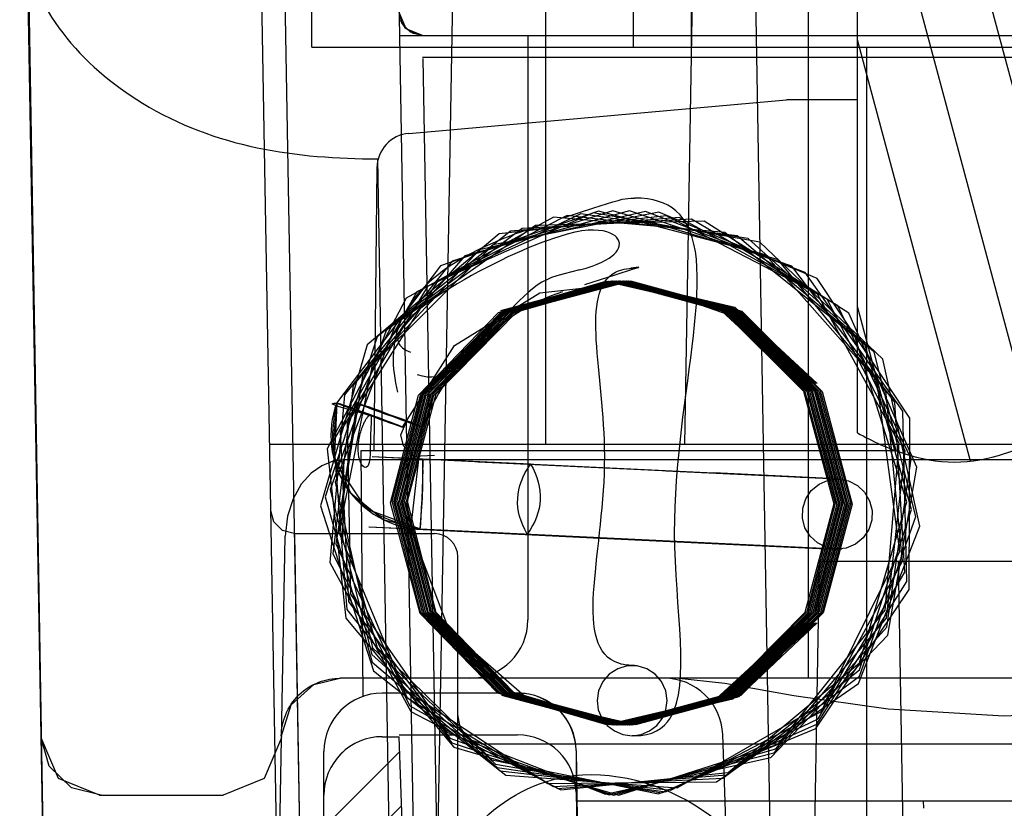
# Model space of a CAD drawing. Units: millimetres. Extents: x 0 to 594, y 0 to 420.
# Drawn here: x 355 to 356, y 16 to 17 of the extents above; entities that cross this region are included whole.
import ezdxf

# ---------------------------------------------------------------- set-up
doc = ezdxf.new("R2010")
doc.units = ezdxf.units.MM
doc.header["$LTSCALE"] = 32.67
doc.layers.get('0').update_dxf_attribs({"linetype": 'CONTINUOUS'})

msp = doc.modelspace()

# ---------------------------------------------------------------- hatches: boundary and pattern name
at = {"linetype": 'Continuous'}
h = msp.add_hatch(dxfattribs=at)
h.set_pattern_fill('DEFAULT__61', scale=0.0590528118, angle=285, style=0, pattern_type=0)
h.set_pattern_definition([(285, (0, 0), (0.057040636, 0.0152839924), [])])
edge = h.paths.add_edge_path()
edge.add_spline(control_points=[(356.2423134479, 17.2193418942), (356.2423134479, 17.2210929079), (356.2428432721, 17.2245851459), (356.245525098, 17.2300465481), (356.2497092858, 17.2349758034), (356.2555225838, 17.2396578935), (356.2628207768, 17.2437588882), (356.2713154925, 17.2469774038), (356.2803606791001, 17.2489399488), (356.2860786141001, 17.2493418942), (356.2889161666, 17.2493418942)], knot_values=[0, 0, 0, 0, 0.125, 0.25, 0.375, 0.5, 0.625, 0.75, 0.875, 1, 1, 1, 1], degree=3, periodic=0)
edge.add_line((356.2423134479, 16.6993418942), (356.2423134479, 17.2193418942))
edge.add_spline(control_points=[(356.0764822083001, 16.6993418942), (356.0835568457, 16.6954312412), (356.0972120785, 16.6885886015), (356.1159243780001, 16.6813184875), (356.1335829192, 16.6765997322), (356.1508324778, 16.6742436068), (356.1679640616, 16.6742439834), (356.1852124476, 16.6765988851), (356.2029032064, 16.6813279181), (356.2216217317, 16.6886063276), (356.2352547471, 16.6954400505), (356.2423134479, 16.6993418942)], knot_values=[0, 0, 0, 0, 0.1111111111, 0.2222222222, 0.3333333333, 0.4444444444000001, 0.5555555556, 0.6666666667, 0.7777777778, 0.8888888889, 1, 1, 1, 1], degree=3, periodic=0)
edge.add_line((356.0764822083001, 16.6993418942), (356.0764822083001, 17.2193418942))
edge.add_spline(control_points=[(356.0298794896, 17.2493418942), (356.0327168626, 17.2493418942), (356.0384343866001, 17.2489399915), (356.0474785583001, 17.246977824), (356.0559725869, 17.2437599167), (356.0632708666, 17.2396593782), (356.0690849652, 17.2349772156), (356.0732700298, 17.2300474723), (356.0759523953, 17.224585307), (356.0764822083001, 17.221092931), (356.0764822083001, 17.2193418942)], knot_values=[0, 0, 0, 0, 0.125, 0.25, 0.375, 0.5, 0.625, 0.75, 0.875, 1, 1, 1, 1], degree=3, periodic=0)
edge.add_line((355.7794307243, 17.2493418942), (356.0298794896, 17.2493418942))
edge.add_line((355.7794307243, 17.3793418942), (355.7794307243, 17.2493418942))
edge.add_arc((361.9140366238, 10.9238802202), 8.9054129719, 133.0711223623, 133.5401425985)
edge.add_line((355.8324804073, 17.4293418942), (356.4863152489, 17.4293418942))
edge.add_arc((350.6862375761, 11.2225137245), 8.495034493099999, 46.4485538481, 46.9402315787)
edge.add_line((356.5393649319, 17.3793418942), (356.5393649319, 17.2493418942))
edge.add_line((356.2889161666, 17.2493418942), (356.5393649319, 17.2493418942))
h = msp.add_hatch(dxfattribs=at)
h.set_pattern_fill('DEFAULT__65', scale=0.2726428659, angle=45, style=0, pattern_type=0)
h.set_pattern_definition([(45, (0, 0), (-0.1927876193, 0.1927876193), []), (45, (-0.0240984524, 0.0240984524), (-0.1927876193, 0.1927876193), []), (45, (-0.0481969048, 0.0481969048), (-0.1927876193, 0.1927876193), []), (45, (-0.0722953573, 0.0722953573), (-0.1927876193, 0.1927876193), []), (45, (-0.0240984524, 0.0240984524), (-0.1927876193, 0.1927876193), []), (45, (-0.0481969048, 0.0481969048), (-0.1927876193, 0.1927876193), []), (45, (-0.0722953573, 0.0722953573), (-0.1927876193, 0.1927876193), [])])
edge = h.paths.add_edge_path()
edge.add_line((358.3147190164, 16.0393457128), (358.4929847415001, 16.0393457128))
edge.add_line((358.4947302480001, 16.1393464765), (358.4929847415001, 16.0393457128))
edge.add_line((358.5052064787999, 16.4393487676), (358.4947302480001, 16.1393464765))
edge.add_line((358.5052064787999, 16.4393487676), (358.5197302480001, 16.4393487676))
edge.add_arc((358.5197300569999, 16.3893485767), 0.0500001909, 359.9997812123, 449.9997812119)
edge.add_line((358.569730248, 14.3559812078), (358.569730248, 16.3893483858))
edge.add_spline(control_points=[(358.55377915, 14.3362859765), (358.5569303012001, 14.3369414262), (358.5622944744, 14.3394531822), (358.5683622208, 14.3469348806), (358.569730248, 14.3527368982), (358.569730248, 14.3559812078)], knot_values=[0, 0, 0, 0, 0.3333333333, 0.6666666667, 1, 1, 1, 1], degree=3, periodic=0)
edge.add_arc((358.4928218482, 14.6301529204), 0.3001086127, 270.1022827925, 281.7031932951)
edge.add_line((358.4930678794, 14.3301184301), (355.6963917984, 14.3301184301))
edge.add_arc((355.6966386686, 14.6301503434), 0.30010833, 258.2969217578, 269.897687849)
edge.add_spline(control_points=[(355.6197302480001, 14.3559811974), (355.6197302480001, 14.3527366631), (355.621098446, 14.3469343185), (355.6271669083999, 14.3394523853), (355.6325315573, 14.3369408586), (355.6356829672, 14.3362856289)], knot_values=[0, 0, 0, 0, 0.3333333333, 0.6666666667, 1, 1, 1, 1], degree=3, periodic=0)
edge.add_line((355.6197302480001, 14.3559811974), (355.6197302480001, 16.3893483858))
edge.add_arc((355.6697304389, 16.3893485767), 0.0500001909, 90.000218788, 180.0002187877)
edge.add_line((355.669730248, 16.4393487676), (355.6842540171, 16.4393487676))
edge.add_line((355.6947302480001, 16.1393464765), (355.6842540171, 16.4393487676))
edge.add_line((355.6964757544, 16.0393457128), (355.6947302480001, 16.1393464765))
edge.add_line((355.6964757544, 16.0393457128), (355.8747414795, 16.0393457128))
edge.add_line((355.8747414795, 16.0393457128), (355.8949180582, 16.0191694847))
edge.add_line((355.9034706313, 15.0393380756), (355.8949180582, 16.0191694847))
edge.add_line((355.9034706313, 15.0393380756), (356.1859898646, 15.0393380756))
edge.add_line((356.1945424377, 16.0191694847), (356.1859898646, 15.0393380756))
edge.add_line((356.1945424377, 16.0191694847), (356.2147190164, 16.0393457128))
edge.add_line((356.2147190164, 16.0393457128), (356.2936908868, 16.0393457128))
edge.add_line((356.315523596, 15.4143409395), (356.2936908868, 16.0393457128))
edge.add_line((356.315523596, 15.4143409395), (356.3880975658, 15.4143409395))
edge.add_line((356.3880975658, 15.4143409395), (356.3990446243, 14.6303605885))
edge.add_spline(control_points=[(356.4989617594, 14.5311864717), (356.4914502187, 14.5311932367), (356.476832161, 14.5328618042), (356.4556301208, 14.5402295389), (356.4366218828, 14.5521277282), (356.4206889471, 14.5679388564), (356.4086003326, 14.5869148221), (356.4010037377, 14.6081223086), (356.3991501347, 14.6228043917), (356.3990446243, 14.6303605885)], knot_values=[0, 0, 0, 0, 0.1428571429, 0.2857142857, 0.4285714286, 0.5714285714000001, 0.7142857143000001, 0.8571428570999998, 1, 1, 1, 1], degree=3, periodic=0)
edge.add_line((356.7984657995, 14.5312199016), (356.4990421347, 14.5312199016))
edge.add_spline(control_points=[(356.8484683352, 14.5805898326), (356.8483748381, 14.5752333434), (356.8465863506, 14.5651002785), (356.8392621356, 14.550975417), (356.8280376242, 14.539894907), (356.8139022927, 14.5328060333), (356.8038546421, 14.5311880091), (356.7985648084, 14.5311774509)], knot_values=[0, 0, 0, 0, 0.2, 0.4, 0.6, 0.8, 1, 1, 1, 1], degree=3, periodic=0)
edge.add_line((356.8484683352, 14.5805898326), (356.8547451566, 14.9401914349))
edge.add_arc((356.904737942, 14.9393419524), 0.0499999961, 90.00000041940001, 179.0952698354)
edge.add_line((357.2847228314, 14.9893418942), (356.9047379418, 14.9893418942))
edge.add_arc((357.2847225545999, 14.9393419496), 0.049999996, 0.9930292487999999, 90.0385870723)
edge.add_line((357.3347147369, 14.9402259435), (357.3409923980999, 14.5805762311))
edge.add_spline(control_points=[(357.390895929, 14.531163824), (357.3856060949, 14.5311743818), (357.3755584433, 14.5327924063), (357.3614231107, 14.5398812833), (357.3501985971, 14.5509618005), (357.3428743812, 14.5650866734), (357.3410858953, 14.5752197411), (357.3409923980999, 14.5805762311)], knot_values=[0, 0, 0, 0, 0.2, 0.4, 0.6, 0.8, 1, 1, 1, 1], degree=3, periodic=0)
edge.add_line((357.6904180375, 14.5312199016), (357.3909949002, 14.5312199016))
edge.add_spline(control_points=[(357.7904158573001, 14.6303595605), (357.7903104894001, 14.6228135784), (357.788460853, 14.6081516995), (357.7808921278, 14.5869869391), (357.7688411813, 14.568026495), (357.7529281727, 14.5521962769), (357.7339053255, 14.5402606694), (357.7126599089, 14.5328647153), (357.6980209693, 14.5311922172), (357.6904987322, 14.5311854418)], knot_values=[0, 0, 0, 0, 0.1428571429, 0.2857142857, 0.4285714286, 0.5714285714000001, 0.7142857143000001, 0.8571428570999998, 1, 1, 1, 1], degree=3, periodic=0)
edge.add_line((357.7904158573001, 14.6303595605), (357.8013629301, 15.4143409395))
edge.add_line((357.8013629301, 15.4143409395), (357.8739368999, 15.4143409395))
edge.add_line((357.8957696091001, 16.0393457128), (357.8739368999, 15.4143409395))
edge.add_line((357.8957696091001, 16.0393457128), (357.9747414795, 16.0393457128))
edge.add_line((357.9747414795, 16.0393457128), (357.9949180582, 16.0191694847))
edge.add_line((358.0034706313, 15.0393380756), (357.9949180582, 16.0191694847))
edge.add_line((358.0034706313, 15.0393380756), (358.2859898646, 15.0393380756))
edge.add_line((358.2945424377, 16.0191694847), (358.2859898646, 15.0393380756))
edge.add_line((358.2945424377, 16.0191694847), (358.3147190164, 16.0393457128))

# ---------------------------------------------------------------- linework, layer by layer
at = {"color": 7, "linetype": 'Continuous'}
for p, q in [((355.407260916, 14.7472674253), (355.3593978292, 17.4893418285)), ((355.610764174, 14.5465665373), (355.5593978281, 17.4893418946)), ((355.602959301, 16.1338929215), (355.5792998589, 17.4893414523)), ((355.7343978281, 17.3393418942), (355.715997673, 16.285197713)), ((355.9843978281, 17.3393418942), (356.0027979832, 16.285197713)), ((355.9380633917, 17.2493418942), (355.9282885554, 16.6893418942)), ((356.0343978281, 16.4893418942), (356.0343978281, 17.2218418942)), ((356.0764822083001, 16.6993418942), (356.0764822083001, 17.2193418942)), ((355.6093978281, 17.0293418942), (355.6093978281, 17.1393418942)), ((355.6826523216, 17.1393418942), (355.7245559872, 14.7386824992)), ((355.9343978281, 17.0293418942), (355.9343978281, 17.1393418942)), ((355.3665002969, 17.1206020809), (355.3975940564, 15.2629787687)), ((355.8093978281, 17.0893418942), (355.8093978281, 16.6893418942)), ((355.8843978281, 17.0893418942), (355.8843978281, 17.0293419365)), ((355.6843978281, 17.0393418942), (356.7593978281, 17.0393418942)), ((355.7943978281, 17.0393418942), (355.7943978281, 16.5393418942)), ((355.6093978281, 17.0293418942), (356.0764822083001, 17.0293418942)), ((356.0764822083001, 17.0293418942), (356.2423134479, 17.0293418942)), ((356.0843978280999, 16.1293418942), (356.0843978280999, 17.0293418942)), ((356.7897438828, 17.0201802346), (355.7040517733999, 17.0205657307)), ((355.7342060032, 15.3628193762), (355.7047377857, 17.0196909422)), ((355.6925445457, 16.9556140147), (356.0157893005, 16.9843418942)), ((356.0764822083001, 16.9843418942), (356.0157892928, 16.9843418942)), ((355.6657791765, 16.9337834115), (355.6855587846, 15.7467189251)), ((355.6651528109, 16.9260498303), (355.6625466685, 16.6843418942)), ((355.8824328843, 16.9002055071), (355.885733163, 16.9002055071)), ((355.8245188418, 16.8832852813), (355.8508738021, 16.8917920564)), ((355.8824328843, 16.8402055071), (355.885733163, 16.8402055071)), ((355.8430643356, 16.8262233442), (355.8689840611, 16.8345901644)), ((355.6307589078, 16.7248093778), (355.6582418971, 16.7145839552)), ((355.6848124772, 16.7052510289), (355.6573770518, 16.7153786897)), ((355.6870836089, 16.7043244315), (355.6848124761, 16.7052510259)), ((357.3325688490001, 16.6893418942), (355.57336188, 16.6893418942)), ((355.6533844374, 16.4734082182), (355.6515436471, 16.6843418942)), ((355.6515438947, 16.6843418942), (356.1090862735, 16.6843418942)), ((355.6661163465, 16.6785720888), (355.6611777639, 16.6788550595)), ((355.705909349, 16.6765824684), (355.6611777687, 16.6788550593)), ((355.6790100582, 16.6780882335), (355.6611777796, 16.6788550587)), ((355.7966696797, 16.6725746993), (355.6790049524, 16.6780884666)), ((355.7895412388, 16.6725197028), (355.6795286608001, 16.6778883996)), ((355.6358331378, 16.6064991831), (355.6368653985, 16.6762330057)), ((356.8098361982, 16.6761454123), (355.6362611562999, 16.6761454123)), ((355.7044779245, 16.6770820665), (355.9535046832, 16.6651687401)), ((355.9211945576, 16.6662205474), (355.7517877054, 16.6743451757)), ((356.0348274854, 16.6608841579), (355.9123032128, 16.6666430061)), ((356.0525504581, 16.6603080979), (355.9535046137, 16.6651687447)), ((356.0524071863, 16.6603204922), (355.9535046153, 16.6651687446)), ((356.0595058985, 16.659783475), (356.0274006961, 16.6612265617)), ((356.0519725767, 16.6603538543), (356.0612099056, 16.6597148385)), ((356.0554274861, 16.6595509822), (356.0589312714, 16.6598085741)), ((355.658310826, 16.6189262184), (355.6697814809, 16.6183063309)), ((355.6584840004, 16.6189265512), (355.6648678687, 16.6186653031)), ((355.6648670787, 16.6186653401), (355.793824662, 16.6126448516)), ((355.5505159383, 14.548249819), (355.586521324, 16.6109968904)), ((355.5943462239, 16.6131236741), (355.7143978281, 16.6131236741)), ((355.5944726523001, 16.6121306311), (355.6028196363, 16.1339322373)), ((355.6697814809, 16.6183063309), (355.8502329158999, 16.609538067)), ((355.7021691412, 16.6171265048), (355.9511958968, 16.60521317849999)), ((355.8502329164, 16.609538067), (355.96410367, 16.6041251668)), ((355.9511958394001, 16.6052131826), (356.0472220503, 16.6005483502)), ((355.9511958396, 16.6052131826), (356.0470219392, 16.600567062)), ((355.96410367, 16.6041251668), (356.0501772342, 16.6001302112)), ((356.0478569264, 16.600497675), (356.057080523, 16.5998596091)), ((356.0570222905, 16.5998408078), (356.0610094423, 16.5998485202)), ((355.6247112394999, 16.5884667551), (355.6942619701, 16.4608813268)), ((355.7343978281, 15.1823280607), (355.7343978281, 16.5931236741)), ((356.0436882697, 16.5893418942), (356.0182409582, 15.1314663938)), ((358.1751073865, 16.5893418942), (356.0436882697, 16.5893418942)), ((356.1533226229, 14.1893418942), (356.1114304671, 16.5893418942)), ((356.0409470087, 16.4462427689), (356.1208223921, 16.5653417913)), ((355.885733163, 16.5002055071), (355.8835329772, 16.5002055071)), ((358.5852631169999, 16.4893418942), (355.6335325392, 16.4893418942)), ((355.785595501, 16.476659602), (355.669730248, 16.476659602)), ((355.6942615954, 16.460881644), (355.8225037146, 16.3937496886)), ((355.669730248, 16.4393487676), (355.6842540171, 16.4393487676)), ((355.6842540171, 16.4408983076), (355.7855953848001, 16.4408983076)), ((355.6947302480001, 16.1393464765), (355.6842540171, 16.4393487676)), ((355.7292809564, 16.4340413488), (355.8676879556, 16.3893766996)), ((355.885733163, 16.4402055071), (355.8835329772, 16.4402055071)), ((355.9737762795, 16.0775969193), (355.9610829307, 16.441086869)), ((355.6197302480001, 14.2969018801), (355.6197302480001, 16.4266538742)), ((355.7543978281, 16.4331360256), (358.4643978281, 16.4331360256)), ((355.8355878969, 16.4275160446), (355.8355878969, 16.3917573016)), ((355.8355881218, 16.4275146767), (355.8366167897, 16.3697131354)), ((355.768151205, 16.4131159985), (355.9121943173999, 16.3922176896)), ((355.8225036163, 16.3937497168), (355.9658207715, 16.4088362439)), ((355.8355877696, 16.3917645983), (355.8366637421, 16.330114228)), ((355.4277331565, 16.3893418942), (355.5335175647, 16.3893418942)), ((355.8363581656, 16.3843418942), (356.8172526073, 16.3843418942)), ((356.1327397698, 16.3843418942), (356.1328488728, 16.37809138559999))]:
    msp.add_line(p, q, dxfattribs=at)
for points in [[(355.7040518586, 17.0393418791), (355.6900442908, 17.04506637579999), (355.6840545278, 17.0589727483)], [(355.7040518394, 17.0393418942), (355.6939479556, 17.04208185589999), (355.6867498647, 17.0493100877), (355.6840548196, 17.058992846)], [(355.7040518394, 17.0393418942), (355.6961302275, 17.0409776559), (355.6895026606, 17.0456189458), (355.6853101148, 17.0523598629)], [(355.8508738021, 16.8917920564), (355.8671525836, 16.8969531596), (355.8715295703, 16.8982999973), (355.8749584436, 16.8992701284), (355.8824328843, 16.9002055071)], [(355.8671899397, 16.8893268471), (355.7295259692, 16.8463323958), (355.6373684056, 16.7319155064), (355.6247112639, 16.5884663879)], [(356.0201351333, 16.8420837152), (355.8813991519, 16.889224381), (355.7404806125, 16.8508952615), (355.6447230077, 16.740003133), (355.6272726669, 16.5957644794)], [(355.8813968361, 16.8892244527), (355.7404788438, 16.8508941166), (355.6447221706, 16.7400011156), (355.6272730847, 16.59576240099999), (355.6933199383, 16.4658326116)], [(355.7666520019, 16.415770057), (355.9089627693, 16.3912215976), (356.0415954793, 16.4501323293), (356.1188304232, 16.5720408277), (356.1152310364, 16.7179760663), (356.0316394131, 16.8364253425), (355.8950594865, 16.8887407095), (355.752872145, 16.8559723261), (355.6530262376, 16.74933153), (355.6298618051, 16.6044562448), (355.6910265338, 16.4725744143), (355.8163920543, 16.3968404735)], [(355.8950549798, 16.88874102559999), (355.7528672392, 16.8559694712), (355.6530235037, 16.7493258561), (355.6298627905001, 16.6044495574), (355.6910311565, 16.4725693004)], [(355.8548901617, 16.8891021694), (355.7196934952, 16.8422387564), (355.6306844602, 16.7247787213)], [(356.0084379392, 16.8474399249), (355.867192942, 16.8893268776), (355.7295272969, 16.8463332589), (355.6373689583001, 16.7319167612)], [(355.9220461209, 16.3956022038), (356.0485417051, 16.4682329486), (356.1127323507, 16.5981336853), (356.0929514596, 16.7442490225), (355.9978268242, 16.8517096779), (355.8548928292, 16.8891022833), (355.7196942657, 16.842239273)], [(355.9131172583, 16.8850762568), (355.7698405068, 16.8696479976), (355.6568285014, 16.7747342575), (355.6169048427, 16.6367935097), (355.662195129, 16.4956015093)], [(355.8722488723, 16.389382585), (356.0085547764, 16.4328344567), (356.1000319323, 16.5474840361), (356.1120903451, 16.6905526555), (356.0422767154, 16.8178893343), (355.9131133044, 16.8850769873), (355.7698368612, 16.8696464811), (355.6568247162001, 16.77472846829999), (355.6169048582, 16.6367864887), (355.6622002886, 16.4955940801), (355.7754346544001, 16.4065569365), (355.9220538791, 16.3956039853), (356.0485475906, 16.4682392954), (356.1127331476, 16.5981389447), (356.0929489476, 16.7442542937), (355.9978241329, 16.8517113129)], [(355.8163626786, 16.8838575027), (355.6900533982, 16.8145732814), (355.6225954815, 16.685781963), (355.6384033535, 16.5406870878), (355.7308976749, 16.4302748414)], [(355.9628039345, 16.8708873436), (355.8163647189, 16.883857926), (355.6900561704, 16.8145760485), (355.6225960888, 16.6857848902)], [(355.9344886531, 16.8821793488), (355.7894193908, 16.8742261942), (355.673193427, 16.7870032186), (355.6250718765, 16.650586876), (355.6608931355, 16.5097466225), (355.7681532912, 16.4131150393)], [(355.8280896577, 16.8853816513), (355.6994077440001, 16.8198968739), (355.6279084738, 16.6924201408), (355.6392840621, 16.5482216388), (355.7292823926, 16.434040386)], [(355.9735018427, 16.8680272263), (355.8280910733, 16.885381915), (355.6994088751, 16.8198980065), (355.6279087235, 16.6924215245)], [(355.8606675208, 16.3900686469), (356.0022812919001, 16.4215410062), (356.1023557859, 16.5262057863), (356.1273907197, 16.6700842307), (356.0691415153, 16.801869377), (355.9453345185, 16.8803955799), (355.8009834665, 16.8768587272), (355.6813877101, 16.7926079293), (355.629418887, 16.657179169), (355.6614628715, 16.515523971), (355.7666531312, 16.4157695166)], [(355.9453369949, 16.8803948877), (355.8009876089, 16.8768601042), (355.6813893647, 16.7926101233), (355.6294190599, 16.6571822902), (355.6614616118, 16.5155260936)], [(356.0418502023001, 16.8313870609), (355.9065127857, 16.8881057923), (355.7647262941001, 16.8603320969), (355.6610964732, 16.7573349599), (355.6326494144, 16.6142764543), (355.6882990422, 16.4803723864)], [(355.9065067071, 16.8881064052), (355.7647181142, 16.8603277416), (355.6610923267, 16.7573271327), (355.6326506077, 16.6142649729), (355.6883070333, 16.4803627389), (355.8113417411, 16.3992757526), (355.9558437293, 16.4008263127), (356.0772391241, 16.4847344382), (356.1298693921, 16.6195362957), (356.0981487596, 16.7623991371), (355.9929246705, 16.8625929534), (355.8503102319, 16.8875337852), (355.7168187029, 16.8285283483), (355.6396428003, 16.7076199583), (355.6425310265, 16.5612588864), (355.7248891775, 16.4431820374)], [(355.8396513534, 16.8866306018), (355.7083331217, 16.8245239112), (355.6336632836, 16.7000783912), (355.6407304412001, 16.554952412), (355.7274999217, 16.4381569542)], [(355.9829436312, 16.8655260963), (355.8396545796, 16.8866310887), (355.7083350183, 16.8245256779), (355.6336641608, 16.7000820923)], [(356.0981521408, 16.7623930438), (355.9929305667, 16.8625899574), (355.8503152042, 16.887534393), (355.7168214972, 16.8285308055), (355.6396436793, 16.7076232279), (355.6425304280001, 16.5612605546), (355.7248853117, 16.4431850558), (355.8606645051999, 16.3900688741), (356.0022770702, 16.4215386525), (356.1023541259999, 16.5262026516), (356.1273910547, 16.6700809056), (356.0691437219, 16.8018667256)], [(356.0504663202999, 16.8136485853), (355.9238274115001, 16.8837183768), (355.7796137251, 16.8720147026)], [(356.101720552, 16.5330222203), (356.1224634768, 16.6770565632), (356.0596641021, 16.808100795), (355.934491606, 16.8821786164)], [(355.779612374, 16.8720141522), (355.6653653071, 16.7815790869), (355.620909078, 16.6444837465)], [(355.78942215, 16.8742272175), (355.6731950105, 16.787005448), (355.6250719308, 16.650589212), (355.6608918014, 16.5097487422)], [(355.8283546488, 16.8697630962), (355.8347845799, 16.8714529831), (355.8406024416, 16.8724894558), (355.8458357497, 16.8730123358), (355.8505263948001, 16.8731202683), (355.8547065566, 16.8728845541), (355.8584025558999, 16.8723605907), (355.8616381480001, 16.8715929636), (355.8644324886, 16.8706187885), (355.8667984018, 16.8694712637), (355.868753896, 16.86817614109999), (355.8703062215, 16.8667642835)], [(355.8093926830001, 16.8634071333), (355.8156885345, 16.8656259817), (355.8220059194, 16.8677434361), (355.8283545481, 16.8697634205)], [(355.8163970523001, 16.3968392346), (355.9611386775, 16.4039375485), (356.0781105506, 16.4910838616), (356.1264132743, 16.6277070968), (356.0906434916, 16.7684592467), (355.9829416343, 16.8655270605)], [(355.8199136616, 16.3950879971), (355.964272426, 16.4065984469), (356.0780618705, 16.4965525527), (356.1226538946, 16.6337865133), (356.0830757773, 16.7742543603), (355.9735001086, 16.8680280148)], [(355.8725501384, 16.859121625), (355.8726795291999, 16.8616938932), (355.8719365182, 16.8643333633), (355.8703063161, 16.8667641971)], [(355.9658210222, 16.4088363702), (356.0781609319, 16.5025817956), (356.1187451539, 16.640330574), (356.0745714077, 16.7810885883), (355.9628016939, 16.8708882358)], [(355.8384170602, 16.838788865), (355.8441945552, 16.8403143605), (355.8492523746, 16.8419182055), (355.8536786133999, 16.8435710391), (355.8575466483, 16.8452603794), (355.8609078361, 16.8469789316), (355.8638007292, 16.8487217538), (355.8662548596, 16.85048318299999), (355.8682907972, 16.8522542064), (355.8699254123, 16.8540248513), (355.8711677632, 16.8557742298), (355.8720363488, 16.8574837235), (355.8725500688, 16.8591216219)], [(355.9167491194, 16.3936737186), (356.0451147689, 16.4606748072), (356.115091515, 16.5894514275), (356.1008608046, 16.7352536915), (356.008435679, 16.8474413906)], [(355.8384299948, 16.8387915423), (355.831946464, 16.8372050035), (355.8254766330001, 16.8355213994), (355.8190301283, 16.8337397122)], [(355.8689840611, 16.8345901644), (355.8848862524, 16.8396335819), (355.8889611864, 16.8408883333), (355.8893188801, 16.8410138327), (355.8824328843, 16.8402055071)], [(355.9121968697001, 16.3922180738), (356.0428041775, 16.4547323536), (356.1169860201, 16.5801644279), (356.1085677528, 16.7256939012), (356.020133297, 16.842085079)], [(355.6478769607, 16.7248637464), (355.6329958501, 16.6277722906), (355.6653284621, 16.5156909018), (355.7635932076, 16.4194268466), (355.906261686, 16.3904891839), (356.0409523919, 16.4462471526), (356.1208246016, 16.5653486938), (356.1211372379, 16.711858915), (356.0418450532, 16.8313913971)], [(355.7712022293, 16.8041345646), (355.8662793501, 16.8293402382), (355.9614266462, 16.8035878409), (356.0302177316, 16.7349219521), (356.0561096667, 16.6384777631), (356.0314374103, 16.5455020469), (355.961145882, 16.4746791809), (355.8674151246, 16.4493452663), (355.7721663379, 16.4745006921)], [(355.7725223408001, 16.8041345646), (355.8670867575, 16.8293407294), (355.9621193379, 16.803950416), (356.0311784084, 16.7355356953), (356.0574305898001, 16.6392449131), (356.0330739424, 16.5460626577), (355.9627478164, 16.4748421016), (355.868856774, 16.4493458918), (355.7734864493, 16.4745006921)], [(355.7738424522, 16.8041345646), (355.8689881729, 16.8293400683), (355.9642350253, 16.80349012769999), (356.0330321482, 16.7346226197), (356.0587487501, 16.6381808931), (356.033942351, 16.5452637029), (355.963518078, 16.4745248296), (355.8701513404, 16.4493457539), (355.7748065608, 16.4745006921)], [(355.7751625637, 16.8041345646), (355.8702711456, 16.8293401633), (355.9652029479, 16.8036945183), (356.0340760726, 16.7350966403), (356.0600705798, 16.6387145848), (356.0355011792, 16.5456848196), (355.9650930265001, 16.4746715716), (355.871246261, 16.4493446864), (355.7761266723001, 16.4745006921)], [(355.7764826752, 16.8041345646), (355.8719096193, 16.8293391147), (355.966468766, 16.8037259382), (356.0354719999, 16.734966828), (356.0613903254, 16.6385519622), (356.0368028793, 16.5456522518), (355.9662915732, 16.47460150609999), (355.8725980047, 16.4493448203), (355.7774467837, 16.4745006921)], [(355.7778027866, 16.8041345646), (355.8728121239, 16.8293403819), (355.9679580194, 16.8036279765), (356.0367510966, 16.7350370827), (356.0627106776999, 16.6386517119), (356.0381070368, 16.5456240428), (355.9678194393, 16.4747213204), (355.8740668277, 16.4493455201), (355.7787668952, 16.4745006921)], [(355.7791228980999, 16.8041345646), (355.8736950596, 16.8293407322), (355.9687131791001, 16.80395428), (356.0377806312, 16.73553286349999), (356.064031148, 16.6392440011), (356.0396782246, 16.5460692835), (355.9693466694, 16.4748411143), (355.8754502958, 16.4493458534), (355.7800870067, 16.4745006921)], [(355.7804430096, 16.8041345646), (355.8755861872, 16.829340075), (355.9708362185, 16.8034897578), (356.0396296789, 16.7346278313), (356.0653493633, 16.6381931014), (356.0405490753, 16.5452745506), (355.9701323073, 16.474532689), (355.8767727769, 16.4493458663), (355.7814071181, 16.4745006921)], [(355.781763121, 16.8041345646), (355.8768772217, 16.8293401496), (355.9717959276, 16.8036989049), (356.0406851623, 16.7350820428), (356.0666710703, 16.6386797035), (356.0420820808, 16.5456500511), (355.9716443343, 16.4746431716), (355.8777936317, 16.4493444731), (355.7827272296, 16.4745006921)], [(355.7830832325, 16.8041345646), (355.8784640867, 16.8293392993), (355.9730295003, 16.803748969), (356.0420320844, 16.7350361549), (356.0679911767, 16.6386771915), (356.0434797383, 16.5457873189), (355.9730893033, 16.4747152093), (355.8794873954, 16.4493462856), (355.7840473411, 16.4745006921)], [(355.784403344, 16.8041345646), (355.8793483684, 16.8293404961), (355.9744901929, 16.80366761), (356.043284961, 16.735151176), (356.0693115294, 16.6388247768), (356.0447769715, 16.5457467936), (355.9744937124, 16.4747639167), (355.8807169662001, 16.4493457792), (355.7853674525, 16.4745006921)], [(355.7857234554, 16.8041345646), (355.8803334784, 16.8293407414), (355.975355559, 16.8039302121), (356.0444236905, 16.7354605596), (356.0706317784, 16.6391308103), (356.0462111973, 16.5459491596), (355.9758221192, 16.4747687128), (355.8820095894999, 16.4493456339), (355.786687564, 16.4745006921)], [(355.7870435669, 16.8041345646), (355.882188286, 16.8293400709), (355.9774385326, 16.8034887357), (356.0462282775, 16.7346312038), (356.0719499679, 16.6382035469), (356.0471554741, 16.5452848275), (355.9767453455001, 16.474539865), (355.8833940183999, 16.44934598), (355.7880076753, 16.4745006955)], [(355.9089646448001, 16.3912218237), (356.0415968187001, 16.4501334374), (356.1188314030001, 16.5720440714), (356.11523016, 16.7179789309), (356.031635753, 16.8364282418)], [(356.0262365816, 16.5368642574), (355.9551337977, 16.4713534201), (355.8617922942, 16.4494011115), (355.7686131706, 16.4765902076), (355.7020274266, 16.5446768381), (355.6768914094, 16.6395749828), (355.700798899, 16.7314471172), (355.7693476715, 16.802272764), (355.8610044965, 16.8292417814), (355.9563159154, 16.8071573327), (356.027495942, 16.7415412414)], [(356.0275566931, 16.5368642574), (355.9567067935, 16.4714876483), (355.8626802366001, 16.4494122832), (355.7693175028, 16.4769629307), (355.7027964244, 16.5456447409), (355.6782188003, 16.6408980624), (355.7027405751, 16.7325574346), (355.7717535006, 16.8029187123), (355.8631913355, 16.8292676963), (355.9581557592, 16.8068807179), (356.0288160535, 16.7415412414)], [(356.0288768046, 16.5368642574), (355.9575852777, 16.4712535558), (355.863815013, 16.4494173757), (355.7705590936, 16.4770106872), (355.7041804576, 16.545531801), (355.6795356495, 16.6404838893), (355.7037828976, 16.7320633527), (355.7725280255001, 16.8025953247), (355.8639548088, 16.8292515047), (355.9591293811, 16.8070653556), (356.030136165, 16.7415412414)], [(356.030196916, 16.5368642574), (355.9593470362, 16.4714876588), (355.8653914338, 16.44941038089999), (355.7722661728, 16.4767758343), (355.7056453009, 16.5452767418), (355.6808554493, 16.6404371639), (355.7051273385, 16.7321067628), (355.7740086315, 16.8026907082), (355.8655589582, 16.8292599694), (355.9604828225, 16.8070476342), (356.0314562765, 16.7415412414)], [(356.0315170275, 16.5368642574), (355.9607525757, 16.4715331136), (355.8666953821, 16.4494108118), (355.7734786762, 16.4768410159), (355.7068975957, 16.5453961405), (355.6821766148, 16.6405889105), (355.7065270598, 16.7322486229), (355.7754061403, 16.8027366309), (355.8668584691, 16.8292593697), (355.9618615246, 16.8070164615), (356.0327763879, 16.7415412414)], [(356.032837139, 16.5368642574), (355.961757786, 16.4713658364), (355.8684218345, 16.4494003975), (355.7752374684, 16.4765759013), (355.7086389234, 16.5446577579), (355.6834919212999, 16.6395520763), (355.7073896073001, 16.7314293833), (355.7759390184, 16.8022672428), (355.8675984486, 16.8292415688), (355.962909958, 16.8071607871), (356.0340964994001, 16.7415412414)], [(356.0341572504, 16.5368642574), (355.9632945288, 16.4714808307), (355.8691505674, 16.4494158425), (355.77577475, 16.4770501314), (355.70933456, 16.5457552041), (355.6848202922, 16.640999382), (355.709381264, 16.73262853109999), (355.7783968609, 16.8029439801), (355.869814696, 16.829268325), (355.9647620528, 16.8068776535), (356.0354166109, 16.7415412414)], [(356.0354773619, 16.5368642574), (355.964221824, 16.4712725766), (355.8704939987001, 16.4494151986), (355.7772807783, 16.4769370389), (355.7108709196, 16.54537325559999), (355.6861351582, 16.640319095), (355.7103216362, 16.7319529325), (355.7790393025, 16.8025421729), (355.8705110851, 16.829250147), (355.9656930794, 16.8070849436), (356.0367367223, 16.7415412414)], [(355.6870816126, 16.7043003316), (355.7316252633, 16.773947503), (355.8044775691, 16.8191766225), (355.8865026269, 16.8282150168), (355.9666571854, 16.8004393946), (356.0261758306, 16.7415412414)], [(356.0367974734, 16.5368642574), (355.9659717629, 16.4715005132), (355.8719821651, 16.4494106427), (355.7788723545, 16.4767724301), (355.7122461898, 16.5452761586), (355.6874559182, 16.6404235875), (355.7117098941, 16.7320746455), (355.780559199, 16.8026610214), (355.8720733712001, 16.8292574468), (355.9670659881, 16.8070568824), (356.0380568338, 16.7415412414)], [(356.0381175849, 16.5368642574), (355.9672952883, 16.4715023293), (355.8732418925, 16.4494122625), (355.7800117080999, 16.4768819678), (355.7134738443, 16.5454389875), (355.6887774815, 16.6406304182), (355.7131448295, 16.7322792572), (355.7820112306, 16.8027393189), (355.8734684012, 16.8292596429), (355.9684416932, 16.8070273121), (356.0393769453, 16.7415412414)], [(356.0394376962999, 16.5368642574), (355.9683829996, 16.4713789066), (355.8750513143, 16.4493996894), (355.781862464, 16.4765611795), (355.7152507264, 16.5446381488), (355.690092435, 16.6395287204), (355.7139799276, 16.7314109462), (355.782529647, 16.8022612902), (355.8741914025, 16.8292413238), (355.9695026629, 16.8071649503), (356.0406970567, 16.7415412414)], [(356.0407578078, 16.5368642574), (355.9698768789, 16.4714711519), (355.8757575077, 16.449415666), (355.7823661533, 16.4770557073), (355.7159347297, 16.5457558906), (355.691420787, 16.6409927736), (355.7159802013, 16.7326256625), (355.784986292, 16.8029374134), (355.8763969068, 16.8292678194), (355.9713518947, 16.8068833777), (356.0420171682, 16.7415412414)], [(355.8676890015, 16.3893766834), (356.0067106833999, 16.4289887541), (356.1012088862, 16.5407110805), (356.1173309605, 16.6840405866), (356.0504653888, 16.8136496051)], [(355.863947199, 16.38962093), (356.0049740014, 16.4254330724), (356.1017221995, 16.5330255788), (356.1224630936, 16.6770595744), (356.0596616683, 16.8081035218)], [(356.078159883, 16.5025800831), (356.118745242, 16.6403287458), (356.0745732854, 16.7810859601)], [(356.0780605325, 16.4965507236), (356.1226537688, 16.6337842644), (356.0830767861, 16.7742526814)], [(355.961133804, 16.4039358217), (356.0781082304, 16.4910807989), (356.126413039, 16.6277036348), (356.0906449328, 16.7684567455)], [(355.7707695606, 16.4101307295), (355.9167470587, 16.3936733209), (356.0451129437, 16.4606729572), (356.1150908891999, 16.5894479577), (356.1008625369, 16.7352497009)], [(355.6307074994001, 16.72483559339999), (355.6269301016, 16.6832342523), (355.6426016680001, 16.6479033875), (355.6704838593, 16.6252274388), (355.7021434508, 16.617130554)], [(355.6307084676, 16.724844492), (355.6286961614, 16.6754442103), (355.6559486632, 16.6344152122), (355.7021695428, 16.617126489)], [(355.6478769427, 16.724863839), (355.6329956694999, 16.6277751319), (355.6653265198999, 16.5156942295), (355.7635832708001, 16.4194321962), (355.906253639, 16.3904884138)], [(356.0428024428, 16.4547308205), (356.1169853825, 16.5801621151), (356.1085684924, 16.7256916925)], [(355.6498084736, 16.6786674427), (355.6491427106, 16.684372223), (355.6492123299, 16.6888135363), (355.6495709929, 16.6922854076), (355.6500247948001, 16.6949881618), (355.6504805161, 16.6971115396), (355.6509013922, 16.6987939344), (355.6512767765, 16.7001403975), (355.6516068749, 16.7012293841), (355.6518951495, 16.702119607), (355.6521462916001, 16.7028550357), (355.652365171, 16.7034686576), (355.6525564269001, 16.70398596), (355.6527241154, 16.7044260112), (355.6528717968, 16.7048038305), (355.6530023992, 16.7051307016), (355.6531184196, 16.7054156384), (355.653221943, 16.7056657488), (355.6533146912, 16.7058866325), (355.6536013884, 16.7065512093), (355.653844055, 16.7070936132), (355.654054439, 16.7075495069), (355.6542299705, 16.7079203957), (355.6545906055, 16.7086531208), (355.6550070414, 16.70945267), (355.6553937229, 16.7101520419), (355.6557422335, 16.7107489077), (355.6560456727, 16.7112440528), (355.6563040238, 16.7116481941), (355.6565200059, 16.7119731568), (355.6567006384, 16.7122351559), (355.656854112, 16.7124501994), (355.6570381954, 16.7126990147), (355.6572557874, 16.7129789717), (355.6575182238, 16.7132990298), (355.6577348661, 16.7135438206), (355.6579224339, 16.7137434677), (355.6580811124, 16.7139000393), (355.6582390923001, 16.7140300387), (355.6584211131, 16.7141724627), (355.6585657797, 16.7143205832), (355.6587028482, 16.7144643714), (355.6587124412, 16.7146433024), (355.6585651527, 16.714796262), (355.6583669687, 16.7149178491), (355.6581947951, 16.7150155745), (355.6580118638, 16.7151060714), (355.6577427501, 16.7152295869), (355.6573555004, 16.7153919208)], [(355.6573554913, 16.7153919278), (355.65907465, 16.7146245565), (355.6598515182, 16.7140252325), (355.6603224452, 16.7127996325), (355.660335882, 16.7113644624), (355.6603068594, 16.7096756537), (355.6601929261, 16.7077176767), (355.6599502391001, 16.703888876)], [(355.6599502391001, 16.703888876), (355.659812715, 16.701405156), (355.6597255115, 16.6994503816), (355.6596450317, 16.6970871452), (355.6595776803, 16.69406916039999), (355.6594746614, 16.6855606409)], [(355.7143806881, 16.6798739378), (355.6967680799, 16.679157353), (355.6878201923999, 16.6881241943), (355.6857339686, 16.6977795198), (355.691159711, 16.7105700719)], [(356.0420779191001, 16.5368642572), (355.9748858158, 16.4734844311), (355.88633307, 16.4493849452), (355.7958038476, 16.4702658743), (355.7271829251, 16.5300206707), (355.6940338792, 16.6168970343), (355.7042432759, 16.7043009168)], [(355.6384013093, 16.5406919865), (355.7308947211, 16.4302768122), (355.8722442240001, 16.3893825021), (356.0085523679, 16.432832775), (356.1000310962, 16.54748172619999), (356.1120908004, 16.6905508599)], [(355.6594746614, 16.6855606409), (355.6594265832, 16.6829882916), (355.6593291221, 16.6805248604), (355.6591346504, 16.6777540907), (355.6588972504, 16.6756728882), (355.6585992687999, 16.6740324665), (355.6580521145, 16.6722476101), (355.6572997765, 16.6708164799), (355.6563378618, 16.6698783831), (355.6550542194, 16.6695787621), (355.6538089225, 16.6701321808), (355.6527431166001, 16.6712266821), (355.651792888, 16.6727272135), (355.6510777737, 16.6742261304), (355.6504130603, 16.6761432221), (355.6498084736, 16.6786674427)], [(355.6362611562999, 16.6761454123), (355.6273090998, 16.6750068385), (355.6178653521, 16.6712347245), (355.6087670334, 16.6647664358), (355.6003871718, 16.6553618275), (355.5933460698, 16.6429268347), (355.5884960197, 16.6279487556), (355.586521324, 16.6109968904)], [(355.7021698637, 16.6171264882), (355.702402536, 16.6183404451), (355.7027098324, 16.6218847208), (355.7030668577, 16.6274722635), (355.7034446866, 16.6346504785), (355.7038127053, 16.6428377965), (355.7041410942, 16.6513708114), (355.7044032469, 16.6595581031), (355.7045779253, 16.6667362885), (355.70465098, 16.6723238294), (355.7046164938, 16.6758681205), (355.7044772591, 16.6770820831)], [(356.0577095361, 16.5998227448), (356.0494266229, 16.6014110863), (356.042096749, 16.6051204115), (356.0359171646, 16.6108420833), (356.0315140602, 16.618190439), (356.0293872561, 16.6262868793), (356.0295940271, 16.6347561265), (356.0321694319, 16.6428536349), (356.0369285199, 16.6499227304), (356.0435277836, 16.6553931222), (356.0514324879, 16.6587770718), (356.0599989649, 16.6597740237)], [(356.0605598778, 16.6597527053), (356.0686424388, 16.6582389298), (356.0764213626, 16.6542963768), (356.0824997082, 16.6485791085), (356.0868876908001, 16.6411192042), (356.0889331954, 16.6330284636), (356.0886733335, 16.6246866558), (356.0861472628, 16.6167794064), (356.0812829474, 16.6095679959), (356.0747570009, 16.6041797645), (356.0666850365, 16.6007525023), (356.0582913249, 16.5998004336)], [(355.6209090339, 16.6444841144), (355.6610261572, 16.5032090164), (355.7707704198, 16.4101303322)], [(355.5943462791, 16.6130966821), (355.5842442977, 16.61583058599999), (355.5770305218, 16.623074749), (355.5743502029, 16.6327209444)], [(355.8113288005, 16.3992794958), (355.9558309846, 16.4008223185), (356.0772331143, 16.48472688), (356.129868546, 16.6195264928)], [(356.0532466964, 16.6000003603), (356.0571310686, 16.599837956), (356.062935701, 16.6000405094)], [(355.9135257151, 16.4702055071), (355.9123022012, 16.4786866067), (355.9087513904, 16.4864449088), (355.9032057189, 16.4928503078), (355.896085404, 16.4974515802), (355.8879085566001, 16.4998843038), (355.8793967368, 16.4999186118), (355.8712065983, 16.4975546076), (355.8640170855, 16.4929856444), (355.8583812798, 16.4865480566), (355.8547741767, 16.4787218836), (355.8535402393, 16.4702055071)], [(355.5835402964, 16.4402139301), (355.5916456025, 16.4666193292), (355.6111165896, 16.4840255394), (355.6335320017, 16.4893418942)], [(356.4759292879, 16.4877656051), (356.4026036329, 16.4753571722), (356.3070387334, 16.4618533454), (356.2017317521, 16.4568693674), (356.1027023105, 16.4627960676), (356.0219598207, 16.4743606994), (355.9629299498, 16.4847692345), (355.921060639, 16.4893368382)], [(355.8535402393, 16.4702055071), (355.8545677959, 16.4624203287), (355.85756723, 16.4551906399), (355.8623246388, 16.4489927856), (355.8685209268, 16.444233946), (355.8757491137, 16.44123346569999), (355.8835329772, 16.4402055071)], [(355.8835329772, 16.4402055071), (355.8913162711, 16.4412333125), (355.8985442098, 16.4442334729), (355.9047405638, 16.4489920335), (355.9094982515, 16.4551898219), (355.9124980054, 16.4624197589), (355.9135257151, 16.4702055071)], [(355.6933184269, 16.4658341279), (355.8199115114, 16.3950884553), (355.9642703782, 16.4065976628)], [(355.7548974189, 16.433143743), (355.7435626237, 16.4372146118), (355.7363528588, 16.4475383544), (355.7343975263, 16.4582392341)], [(355.4290553803, 16.3893593772), (355.403753733, 16.3954672756), (355.384624862, 16.4140107712), (355.3777408779, 16.4384692738)], [(355.4277333448001, 16.3893418942), (355.3927031621, 16.4036642814), (355.3777409108, 16.4384673916)], [(355.5835098432, 16.4384692738), (355.5685493011, 16.4036659919), (355.5335174338, 16.3893418942)], [(355.7274970441, 16.4381590419), (355.8639440428, 16.3896210765), (356.0049714437, 16.4254315554)]]:
    msp.add_lwpolyline(points, dxfattribs=at)
for centre, radius, start, end in [((355.6951380866, 16.9257283635), 0.0299998053, 95.08006643809999, 179.3813849227), ((355.7057274331, 16.6970450485), 0.0799977036, 159.664772659, 267.4511627234), ((355.5596276876, 16.4817618658), 0.2532424846, 67.2947116453, 73.6871805567), ((355.2567252349, 15.6083870469), 1.1774069393, 68.5607993612, 71.4755839392), ((355.792953041, 17.0719707816), 0.3762222948, 247.3182255248, 251.7928319422999), ((355.4943842973, 16.2476694885), 0.5012551277, 68.6683893343, 72.1686199451), ((355.8405340599, 17.1813757872), 0.5011237884, 248.6682948509, 252.1688637677), ((355.8577166571, 17.1814380917), 0.5011895745000001, 248.6683447032, 252.1687433048), ((355.5591899916, 16.3572523213), 0.3761648913, 67.3180342855, 71.79293742979999), ((355.2222074117, 16.6662466363), 0.4823915457, 354.1747281776, 1.2870823043), ((355.7143978281, 16.5931236741), 0.02, 0, 90), ((355.7443978281, 16.5393418942), 0.05, 270, 360), ((355.9111133894, 16.4393418942), 0.05, 2, 90), ((355.669730248, 16.426659602), 0.05, 90, 180), ((355.7858293707, 16.4266138728), 0.0499987423, 1.0065093026, 90.2706272583), ((355.7855756038, 16.4269287172), 0.0497247792, 82.4249618183, 89.97718596860003), ((355.7856040138, 16.426656079), 0.0499913341, 0.9892826705999999, 82.4984305899), ((355.6335326913, 16.4393418942), 0.05, 179.6287377435, 179.8416901714), ((355.7855897079, 16.3908926435), 0.0500056644, 0.9991240731000001, 89.99349547940001)]:
    msp.add_arc(centre, radius, start, end, dxfattribs=at)
msp.add_ellipse((355.669730248, 16.3893483858), major_axis=(0, 0.0500003819), ratio=0.9999923629000002, start_param=0, end_param=1.5707963268, dxfattribs=at)
for points, knots in [([(355.3658351459, 17.1205482073), (355.3668267375, 17.0637456013), (355.469101563, 16.9511625561), (355.5967956265, 16.9338506423), (355.6657894543, 16.9337846075)], [0, 0, 0, 0, 0.4515814656, 1, 1, 1, 1]), ([(355.9163620726, 16.4556182987), (355.9338590279, 16.4842792358), (355.895415962, 16.6670389067), (355.9631992241, 16.853345234), (355.9209963722, 16.8893938913)], [0, 0, 0, 0, 0.3529468535, 1, 1, 1, 1]), ([(355.8055023607, 16.8771048035), (355.7582856654, 16.8617590761), (355.6812166903, 16.8292773594), (355.6770909168, 16.7560935608), (355.6828981922, 16.7340873897)], [0, 0, 0, 0, 0.7435558885, 1, 1, 1, 1]), ([(355.8685763999, 16.5035872855), (355.8328865292, 16.5207163474), (355.8846813767, 16.6710168771), (355.8380031126, 16.8206716622), (355.8694072876, 16.8367850439)], [0, 0, 0, 0, 0.5288310742000001, 1, 1, 1, 1]), ([(355.6870836076, 16.7043244277), (355.6849595083, 16.7043244277), (355.6686599178, 16.7139121047), (355.6128433876001, 16.724845229), (355.6307155504, 16.724845229)], [0, 0, 0, 0, 0.1062248185, 1, 1, 1, 1]), ([(355.7021079061, 16.6172862553), (355.6720094537999, 16.6231187289), (355.6300216241, 16.6468680298), (355.6244660514, 16.69478611349999), (355.6307977181, 16.7247905932)], [0, 0, 0, 0, 0.4999550262, 1, 1, 1, 1]), ([(356.0764822083001, 16.6993418942), (356.0892321865, 16.6922940786), (356.1156859024, 16.6797679176), (356.159397832, 16.6716335504), (356.203109755, 16.6797679212), (356.2295634752, 16.6922940816), (356.2423134479, 16.6993418942)], [0, 0, 0, 0, 0.2502971142, 0.4999999648, 0.7497029936000001, 1, 1, 1, 1]), ([(355.7938225472, 16.6126449528), (355.7878697583, 16.622953815), (355.7824083291001, 16.6432394768), (355.7897961539, 16.6629055727), (355.7966915998, 16.6725735797)], [0, 0, 0, 0, 0.500532866, 1, 1, 1, 1]), ([(355.7966915998, 16.6725735797), (355.8026322836, 16.662264035), (355.8080803361, 16.6419788058), (355.800704566, 16.6223123416), (355.7938225472, 16.6126449528)], [0, 0, 0, 0, 0.5005854701, 1, 1, 1, 1]), ([(355.5833080051, 16.4401759211), (355.5834111248, 16.4460308859), (355.5857431230001, 16.458627023), (355.597345256, 16.4761263655), (355.6151100326, 16.4873022066), (355.6277670719, 16.4893197753), (355.6336229252, 16.4892936711)], [0, 0, 0, 0, 0.249837343, 0.4999988547, 0.7501603663, 1, 1, 1, 1]), ([(355.715997673, 16.285197713), (355.7169447123, 16.3394535606), (355.8310342030001, 16.4663992279), (356.0015571771, 16.356283451), (356.0027979832, 16.285197713)], [0, 0, 0, 0, 0.4328639003000001, 1, 1, 1, 1])]:
    msp.add_open_spline(points, degree=3, knots=knots, dxfattribs=at)
for points in [[(355.9209963722, 16.8893938913), (355.9128036141999, 16.8963919474), (355.9013675405, 16.9002055071), (355.885733163, 16.9002055071)], [(355.8093927377, 16.8634069572), (355.7624963722, 16.846476175), (355.6470342049, 16.7854558585), (355.6938786136, 16.7683818475)], [(355.8694072876, 16.8367850439), (355.8737577862999, 16.8390172709), (355.8791330503, 16.8402055071), (355.885733163, 16.8402055071)], [(355.8190299577, 16.8337402156), (355.7721292930001, 16.8204030247), (355.7456204363, 16.7324138586), (355.6997769246, 16.749024862)], [(355.8240478545, 16.8200428665), (355.7712478348999, 16.802882523), (355.723237271, 16.7564993679), (355.7042529444, 16.7043273503)], [(355.885733163, 16.5002055071), (355.8788346997, 16.5002055071), (355.873180633, 16.5013775214), (355.8685763999, 16.5035872855)], [(355.885733163, 16.4402055071), (355.9007587261, 16.4402055071), (355.910377521, 16.4458152872), (355.9163620726, 16.4556182987)]]:
    msp.add_open_spline(points, degree=3, dxfattribs=at)

doc.saveas('drawing.dxf')
